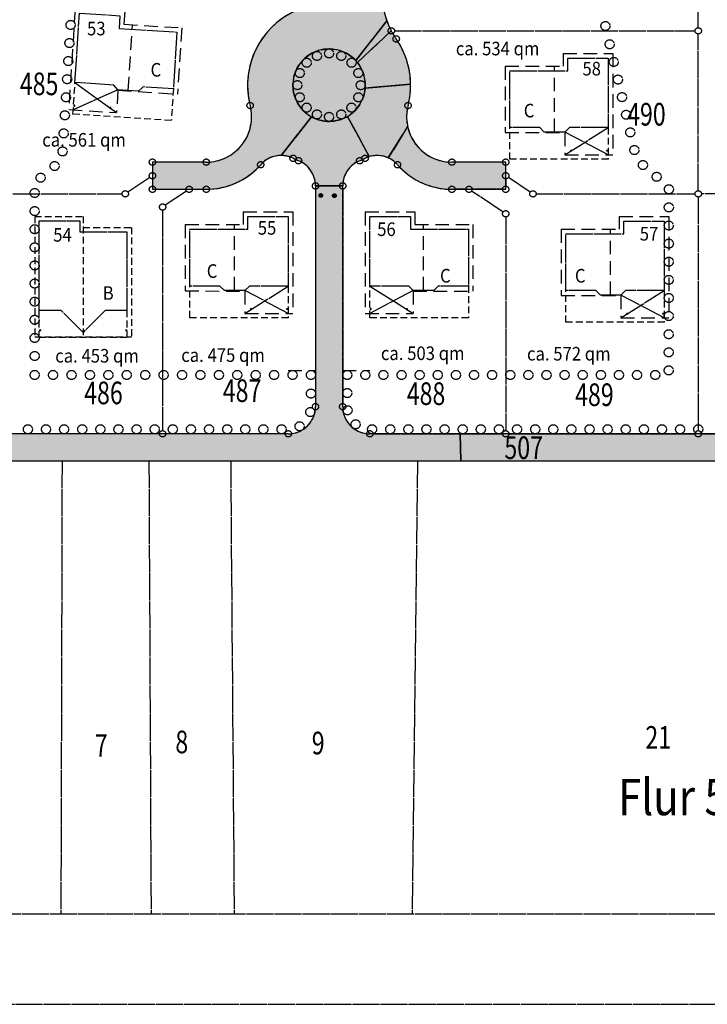
# Model space of a CAD drawing. Extents: x 962 to 1589, y 940 to 1245.
# Drawn here: x 1239 to 1315, y 940 to 1049 of the extents above; entities that cross this region are included whole.
import ezdxf

# ---------------------------------------------------------------- set-up
doc = ezdxf.new("R2010")
doc.units = 0
doc.header["$LTSCALE"] = 3
doc.header["$MEASUREMENT"] = 0
for name, pattern in [('AUSGEZOGEN', [1, 1, 0]), ('GESTRICHELT', [0.75, 0.5, -0.25]), ('VERDECKT', [0.375, 0.25, -0.125])]:
    doc.linetypes.add(name, pattern=pattern)
doc.layers.get('0').update_dxf_attribs({"linetype": 'AUSGEZOGEN'})
for name, color, linetype in [('AUFT-03-FEUER-PFOST', 1, 'AUSGEZOGEN'), ('AUFT-03-FLA-TXT', 7, 'AUSGEZOGEN'), ('AUFT-03-SOL-PRO-PGR', 72, 'AUSGEZOGEN'), ('AUFT-03-SOL-PRO-PVK', 51, 'AUSGEZOGEN'), ('AUFT-03-TXT', 7, 'AUSGEZOGEN'), ('BPL-ANPFLANZ', 111, 'AUSGEZOGEN'), ('BPL-TOP-GRU', 253, 'GESTRICHELT'), ('BPL-TOP-STR', 250, 'GESTRICHELT'), ('KAT-FL-NR', 7, 'AUSGEZOGEN'), ('KAT-FLS-DIG', 7, 'AUSGEZOGEN'), ('KAT-FLS-KOO', 7, 'AUSGEZOGEN'), ('KAT-FLS-NR', 7, 'AUSGEZOGEN'), ('KAT-GP-SYM', 7, 'AUSGEZOGEN'), ('RAHMEN', 7, 'AUSGEZOGEN'), ('TYP-B-DACH', 1, 'VERDECKT'), ('TYP-B-EG', 1, 'AUSGEZOGEN'), ('TYP-B-PFOSTEN', 1, 'AUSGEZOGEN'), ('TYP-B-TERR', 1, 'VERDECKT'), ('TYPCR-PRO-AAL', 1, 'VERDECKT'), ('TYPCR-PRO-EG', 1, 'AUSGEZOGEN'), ('TYPCR-PRO-FI', 1, 'GESTRICHELT')]:
    doc.layers.add(name, color=color, linetype=linetype)
doc.styles.add('FLSTNR', font='ARIAL.TTF', dxfattribs={"width": 0.75, "oblique": 25.2, "height": 1})
doc.styles.add('FLUR', font='ARIALBD.TTF', dxfattribs={"width": 0.85})
doc.styles.add('HG', font='ARIAL.TTF', dxfattribs={"width": 0.9})
doc.styles.add('HR', font='ARIAL.TTF', dxfattribs={"oblique": 25.2})

# ---------------------------------------------------------------- blocks, each defined once
blk = doc.blocks.new('ANPFLANZ')
at = {"layer": 'BPL-ANPFLANZ'}
blk.add_circle((0, 0), 0.5, dxfattribs=at)

msp = doc.modelspace()

# ---------------------------------------------------------------- hatches: boundary and pattern name
at = {"layer": 'AUFT-03-FEUER-PFOST'}
h = msp.add_hatch(color=256, dxfattribs=at)
edge = h.paths.add_edge_path()
edge.add_arc((1272.116, 1029.319), 0.2, 0, 360)
h = msp.add_hatch(color=256, dxfattribs=at)
edge = h.paths.add_edge_path()
edge.add_arc((1273.617, 1029.295000000001), 0.2, 0, 360)
at = {"layer": 'AUFT-03-SOL-PRO-PGR'}
msp.add_hatch(color=256, dxfattribs=at).paths.add_polyline_path([(1277.029979607606, 1041.498513686749, 1), (1269.029979607606, 1041.498513686749, 1)])
at = {"layer": 'AUFT-03-SOL-PRO-PVK'}
for points in [[(1270.15653696306, 1050.027483575806, 0.3931928981973568), (1264.315726041665, 1039.248672628254, -0.4903143948258802), (1259.474382864092, 1032.998760929926), (1253.529824576803, 1032.998869354506), (1253.529769858904, 1029.998869355005), (1257.589447112558, 1029.998795309335), (1259.474328146195, 1029.998760930425, 0.2155233344572024), (1265.47989446051, 1032.713410815787, -0.2161855680272977), (1267.739574840036, 1033.73139477532), (1271.090515780395, 1038.000159779132, -0.2726139915488164), (1269.029979607606, 1041.498513686749, -0.68253411028656), (1275.967718816764, 1044.213230677335), (1279.407204954943, 1048.594793444056, -0.1381276541346413), (1279.018414656597, 1053.458778085557), (1281.403061532853, 1065.547897707023), (1282.420252756076, 1070.704613570445), (1278.97519616383, 1071.32505592504), (1277.906421508081, 1065.906834556336), (1276.112949720161, 1056.814714797318, -0.2689898748919904)], [(1274.529776707957, 1030.374188599014, -0.305614684580373), (1276.404827432494, 1033.155228832518, 0.0179320691169909), (1276.994023750186, 1033.418516531077, 5.528072888290241e-05), (1276.995810325786, 1033.419393269604, 6288.661152751678), (1276.990670674677, 1033.416872376271, 0.000204109242618214), (1276.997267504562, 1033.42010872397, 2.714721722101173e-05), (1276.998144706027, 1033.420539574903, 0.0001852526999539001), (1277.004129482015, 1033.423482245589, -2.802020190628747e-05), (1277.00322440101, 1033.423036870382, -0.0412521411519057), (1277.463106750113, 1033.603942267754), (1275.067213351629, 1038.056177463745, -0.2661797263817647), (1271.090515780395, 1038.000159779132), (1267.739574840036, 1033.73139477532, -0.1141736058467286), (1269.056440234761, 1033.42318181416, 0.01821691546809135), (1269.654827433619, 1033.15535194779, -0.3056146845803325), (1271.529776708456, 1030.374243316913)], [(1279.898239768475, 1047.498388165323, -0.03340782216307475), (1279.407204954943, 1048.594793444056), (1275.967718816764, 1044.213230677335, -0.01748815835786283), (1276.150262942687, 1044.00127853963)], [(1282.029369588276, 1041.603299066556, 0.1491057913889093), (1280.439124832922, 1046.607776552378, -0.02896848969949052), (1279.898239768475, 1047.498388165323), (1276.150262942687, 1044.00127853963, -0.1921639605895172), (1277.016082744413, 1041.165374402462)], [(1281.702025090953, 1036.924457904579, -0.1178273626928782), (1281.744151096699, 1039.248354745991, 0.06618176718717955), (1282.029369588276, 1041.603299066556), (1277.016082744413, 1041.165374402462, -0.2428716743236594), (1275.067213351629, 1038.056177463745), (1277.463106750113, 1033.603942267754, -0.1814808214986393), (1279.566745655392, 1033.463356121938)], [(1286.585211565126, 1029.998266446899), (1288.470055121031, 1029.998232068673), (1292.529769852417, 1029.99815802232), (1292.529797211366, 1031.498158022071), (1292.529824570316, 1032.998158021821), (1286.585266283024, 1032.998266446401, -0.3521428747907702), (1281.702025090952, 1036.924457904578), (1279.566745655392, 1033.463356121938, -0.1062316619655084), (1280.579744281431, 1032.713135405102, 0.215523334457223)], [(1287.562424951631, 999.9982486182219), (1287.511641098451, 1002.998249544983), (1277.529277393822, 1002.998431616305, -0.4142135623730773), (1274.52933211222, 1005.998486333705), (1274.529776707957, 1030.374188599014), (1271.529776708456, 1030.374243316913), (1271.529332112719, 1005.998541051852, -0.4142097929994896), (1268.52931600371, 1002.998595769794), (1254.64963324589, 1002.998670301414), (1237.779633246133, 1002.998760890548), (1220.909633246377, 1002.998851479681), (1219.289, 1002.998860182216), (1219.289, 999.9994938776753)], [(1313.779277387793, 1002.997770441695), (1292.529277391327, 1002.998158026811), (1287.511641098451, 1002.998249544983), (1287.562424951631, 999.9982486182219), (1348.541891156568, 999.9971363954679), (1348.519017719717, 1002.997136813162), (1335.021394716452, 1002.997383000352)]]:
    msp.add_hatch(color=256, dxfattribs=at).paths.add_polyline_path(points)

# ---------------------------------------------------------------- linework, layer by layer
msp.add_line((962.5, 940.0000000000003), (1588.75, 940))
at = {"layer": 'AUFT-03-FEUER-PFOST'}
for centre in [(1272.116, 1029.319000000001), (1273.617, 1029.295000000001)]:
    msp.add_circle(centre, 0.2, dxfattribs=at)
at = {"layer": 'AUFT-03-SOL-PRO-PGR'}
msp.add_lwpolyline([(1277.029979607605, 1041.49851368675, 1), (1269.029979607605, 1041.49851368675, 1)], format="xyb", close=True, dxfattribs=at)
at = {"layer": 'AUFT-03-SOL-PRO-PVK'}
for points in [[(1279.018414656597, 1053.458778085557), (1281.403061532852, 1065.547897707023), (1282.420252756076, 1070.704613570445), (1278.97519616383, 1071.32505592504), (1277.906421508081, 1065.906834556336), (1276.112949720161, 1056.814714797319, -0.2689898748919956), (1270.15653696306, 1050.027483575806, 0.3931928981973519), (1264.315726041665, 1039.248672628254, -0.4903143948258804), (1259.474382864091, 1032.998760929926), (1253.529824576802, 1032.998869354506), (1253.529769858903, 1029.998869355005), (1257.589447112558, 1029.998795309335), (1259.474328146195, 1029.998760930425, 0.2155233344572132), (1265.47989446051, 1032.713410815787, -0.2161855680272689), (1267.739574840035, 1033.73139477532), (1271.090515780394, 1038.000159779132, -0.2726139915488164), (1269.029979607605, 1041.49851368675, -0.6825341102865597), (1275.967718816764, 1044.213230677335), (1279.407204954943, 1048.594793444056, -0.1381276541346345)], [(1279.898239768475, 1047.498388165323, -0.03340782216307475), (1279.407204954943, 1048.594793444056), (1275.967718816764, 1044.213230677335, -0.01748815835786283), (1276.150262942687, 1044.00127853963)], [(1280.439124832922, 1046.607776552378, -0.02896848969949051), (1279.898239768475, 1047.498388165323), (1276.150262942687, 1044.00127853963, -0.1706319856103645), (1277.029979607605, 1041.49851368675, -0.02084837110588254), (1277.016082744413, 1041.165374402463), (1282.029369588276, 1041.603299066556, 0.1491057913889093)], [(1281.702025090952, 1036.924457904579, -0.1178273626928782), (1281.744151096699, 1039.248354745991, 0.06618176718718669), (1282.029369588276, 1041.603299066556), (1277.016082744413, 1041.165374402463, -0.2428716743236504), (1275.067213351629, 1038.056177463745), (1277.463106750113, 1033.603942267754, -0.1814808214986393), (1279.566745655392, 1033.463356121938)], [(1275.067213351629, 1038.056177463745, -0.2661797263817646), (1271.090515780394, 1038.000159779132), (1267.739574840036, 1033.73139477532, -0.1141736058467286), (1269.056440234761, 1033.42318181416, 0.01821691546809711), (1269.654827433619, 1033.15535194779, -0.3056146845803185), (1271.529776708456, 1030.374243316913), (1274.529776707957, 1030.374188599014, -0.3056146845804355), (1276.404827432494, 1033.155228832519, 0.01805190096150321), (1276.997895005483, 1033.420416918619, 0.0001833416185534829), (1277.003818143206, 1033.423329026757, -1.838135844465639e-05), (1277.003224401011, 1033.423036870383, -0.04125214115182784), (1277.463106750113, 1033.603942267754)], [(1292.529824570315, 1032.998158021821), (1286.585266283024, 1032.998266446401, -0.3521428747907703), (1281.702025090952, 1036.924457904578), (1279.566745655392, 1033.463356121938, -0.106231661965481), (1280.579744281431, 1032.713135405102, 0.2155233344572412), (1286.585211565126, 1029.9982664469), (1288.470055121031, 1029.998232068673), (1292.529769852417, 1029.99815802232), (1292.529797211366, 1031.498158022071)], [(1287.511641098451, 1002.998249544983), (1277.529277393822, 1002.998431616306, -0.4142135623730996), (1274.52933211222, 1005.998486333705), (1274.529776707957, 1030.374188599014), (1271.529776708456, 1030.374243316913), (1271.529332112719, 1005.998541051604, -0.4142097929752377), (1268.52931600371, 1002.998595769795), (1254.64963324589, 1002.998670301415), (1237.779633246133, 1002.998760890548), (1220.909633246377, 1002.998851479681), (1219.289, 1002.998860182216), (1219.289, 999.9994938776753), (1287.562424951631, 999.9982486182222)]]:
    msp.add_lwpolyline(points, format="xyb", close=True, dxfattribs=at)
msp.add_lwpolyline([(1348.519017719717, 1002.997136813163), (1335.021394716451, 1002.997383000353), (1313.779277387792, 1002.997770441695), (1292.529277391327, 1002.998158026811), (1287.511641098451, 1002.998249544983), (1287.562424951631, 999.9982486182222), (1348.541891156568, 999.9971363954681)], close=True, dxfattribs=at)
at = {"layer": 'BPL-TOP-GRU'}
for p, q in [((1268.529405070416, 1009.998595768838), (1271.529405069917, 1009.998541050939)), ((1274.529405069419, 1009.99848633304), (1277.529405068919, 1009.998431615141))]:
    msp.add_line(p, q, dxfattribs=at)
at = {"layer": 'BPL-TOP-STR'}
msp.add_circle((1273.029979607605, 1041.49851368675), 4, dxfattribs=at)
at = {"layer": 'KAT-FLS-DIG'}
for p, q in [((1243.54778553856, 999.9990514144174), (1243.425769933353, 950.0000000000003)), ((1253.142191618887, 999.9988764191702), (1253.373398567711, 950.0000000000003)), ((1262.165621679284, 999.9987118381259), (1262.551397866083, 950.0000000000003)), ((1282.784099169525, 999.9983357715374), (1282.193286625613, 950.0000000000003))]:
    msp.add_line(p, q, dxfattribs=at)
at = {"layer": 'KAT-FLS-KOO'}
for p, q in [((1313.780095420374, 1047.847770184065), (1313.780148788797, 1050.773782889936)), ((1280.248239768417, 1047.498381781568), (1313.430089036678, 1047.497776567878)), ((1313.779767112982, 1029.847770187059), (1313.780082652865, 1047.147770184181)), ((1259.124382864152, 1032.998767313681), (1253.879824576744, 1032.998862970751)), ((1292.179824570374, 1032.998164405576), (1286.935266282966, 1032.998260062646)), ((1253.529813688735, 1032.648869354675), (1253.529788801725, 1031.848869354814)), ((1292.529803595121, 1031.848158022012), (1292.529818186561, 1032.648158021879)), ((1253.238557538379, 1031.30472844476), (1250.820929635852, 1029.693026375054)), ((1253.529776034215, 1031.148869354988), (1253.529771738346, 1030.348869355)), ((1292.529790827611, 1031.148158022129), (1292.529776236172, 1030.348158022262)), ((1295.238547045617, 1029.69225343458), (1292.821011273266, 1031.304007641819)), ((1253.879769858845, 1029.99886297125), (1257.239447112616, 1029.998801693089)), ((1257.298226737279, 1029.804654399112), (1254.940988084008, 1028.233210583338)), ((1257.9394471125, 1029.99878892558), (1259.124328146253, 1029.99876731418)), ((1271.529770324701, 1030.024243316971), (1271.529338496474, 1006.348541051546)), ((1271.879776708398, 1030.374236933158), (1274.179776708015, 1030.374194982769)), ((1274.529770324202, 1030.024188599072), (1274.529338495975, 1006.348486333647)), ((1288.120055121089, 1029.998238452428), (1286.935211565067, 1029.998260063144)), ((1292.238506426281, 1027.485831914981), (1288.761269182931, 1029.804081688422)), ((1292.179769852475, 1029.998164406075), (1288.820055120973, 1029.998225684918)), ((1238.129775547819, 1029.498952050442), (1250.179709260578, 1029.498887344273)), ((1295.879761107458, 1029.498096670573), (1313.429760729286, 1029.497776570872)), ((1313.779754345472, 1029.147770187175), (1313.779283771548, 1003.347770441636)), ((1329.933732994083, 1029.497475549977), (1314.129760729169, 1029.497763803362)), ((1254.649765829286, 1027.68906967312), (1254.649635125333, 1003.348670301409)), ((1292.529714104426, 1026.941681534787), (1292.529283775082, 1003.348158026753)), ((1254.299633245895, 1002.998672180857), (1238.129633246128, 1002.998759011105)), ((1268.179277395325, 1002.998597649444), (1254.999633245885, 1002.998668421972)), ((1277.879277393764, 1002.998425232551), (1292.179277391386, 1002.998164410566)), ((1292.879277391269, 1002.998151643056), (1313.429277387851, 1002.99777682545)), ((1314.129277387734, 1002.99776405794), (1334.67139471651, 1002.997389384107)), ((1192.277989700597, 999.9999865395847), (1355.291031434066, 999.9970132958761))]:
    msp.add_line(p, q, dxfattribs=at)
for centre, radius, start, end in [((1287.848270058243, 1051.717039418009), 9.000000000000822, 171.0696498799898, 205.7241655763125), ((1273.029979607604, 1041.498513686747), 8.999999999997781, 114.9750069542948, 192.2481575170974), ((1287.848270057987, 1051.717039417855), 8.999999999702629, 210.1807848441512, 212.3613981896765), ((1273.029979607638, 1041.49851368675), 8.999999999969061, 347.7497524130644, 32.36139818974308), ((1259.474474060586, 1037.998760929094), 4.999999999999851, 274.0104788349977, 10.46494328121081), ((1286.585357479522, 1037.998266445564), 4.999999999995399, 169.5329666489447, 265.9874310952875), ((1267.73192711048, 1030.731404523297), 3.000000000000004, 70.48839879077931, 131.9607990818059), ((1273.029979607607, 1041.498513686753), 9.000000000003299, 245.7463324941248, 246.028404015802), ((1268.529776708951, 1030.374298034802), 3.000000000003914, 6.687259374195788, 61.28633771915177), ((1277.529776707454, 1030.374133881111), 2.999999999996329, 118.7115722109823, 173.3106505561045), ((1273.029979607647, 1041.498513686663), 8.999999999904531, 293.969505914402, 294.2515774360849), ((1278.327639332146, 1030.731211264927), 2.99999999999998, 48.03711084841469, 109.5095111394461), ((1259.474474060591, 1037.998760929094), 8.000000000000098, 272.5058452769569, 316.1422131788775), ((1286.585357479523, 1037.998266445569), 8.00000000000078, 223.8556967513447, 267.4920646532654), ((1268.529332113218, 1005.998595769503), 3.00000000000015, 276.687259374025, 353.3106505562004), ((1277.529332111721, 1005.998431615806), 2.999999999999923, 186.6872593740234, 263.3106505562001)]:
    msp.add_arc(centre, radius, start, end, dxfattribs=at)
at = {"layer": 'KAT-GP-SYM'}
for centre in [(1279.898239768475, 1047.498388165323), (1313.78008903662, 1047.497770184123), (1280.439124832922, 1046.607776552378), (1264.315726041664, 1039.248672628256), (1281.744151096699, 1039.24835474599), (1253.529824576802, 1032.998869354506), (1259.474382864094, 1032.998760929926), (1265.47989446051, 1032.713410815787), (1269.056440234761, 1033.42318181416), (1269.654827433616, 1033.155351947792), (1276.404827432497, 1033.155228832519), (1277.003224401011, 1033.423036870382), (1280.579744281431, 1032.713135405102), (1286.585266283024, 1032.998266446401), (1292.529824570316, 1032.998158021821), (1253.529777913658, 1031.498869354983), (1292.529797211366, 1031.498158022071), (1250.529709260573, 1029.498885464831), (1253.529769858904, 1029.998869355005), (1257.589447112558, 1029.998795309335), (1259.474328146195, 1029.998760930425), (1271.529776708456, 1030.374243316913), (1274.529776707957, 1030.374188599014), (1286.585211565126, 1029.998266446899), (1288.470055121031, 1029.998232068673), (1292.529769852417, 1029.99815802232), (1295.529761107517, 1029.498103054328), (1313.779760729227, 1029.497770187117), (1254.649767708729, 1028.039069673114), (1292.529720488181, 1027.291681534729), (1271.529332112719, 1005.998541051604), (1274.52933211222, 1005.998486333705), (1254.64963324589, 1002.998670301414), (1268.529277395319, 1002.998595770002), (1277.529277393822, 1002.998431616305), (1292.529277391327, 1002.998158026811), (1313.779277387793, 1002.997770441695)]:
    msp.add_circle(centre, 0.35, dxfattribs=at)
at = {"layer": 'RAHMEN'}
msp.add_line((972.5, 950.0000000000003), (1578.75, 950.0000000000003), dxfattribs=at)
at = {"layer": 'TYP-B-DACH'}
for p, q in [((1240.529715141192, 1026.998939163124), (1240.52964373252, 1013.700828795693)), ((1240.529715141192, 1026.998939163124), (1245.878215141115, 1026.998910442555)), ((1245.878215141115, 1026.998910442555), (1245.878143732443, 1013.700800075125)), ((1245.878208697312, 1025.798910442573), (1251.219708697235, 1025.798881759594)), ((1251.219708697235, 1025.798881759594), (1251.219643732366, 1013.700771392146)), ((1240.52964373252, 1013.700828795693), (1251.219643732366, 1013.700771392146))]:
    msp.add_line(p, q, dxfattribs=at)
at = {"layer": 'TYP-B-EG'}
msp.add_lwpolyline([(1241.029712456267, 1026.498936478213), (1245.524712456202, 1026.4989123408), (1245.524706012399, 1025.298912340817), (1250.719706012324, 1025.298884444519), (1250.719659402147, 1016.618884444644), (1248.296659402182, 1016.618897455757), (1245.878146417361, 1014.200800075118), (1243.459659402252, 1016.618923429654), (1241.029659402287, 1016.618936478355)], close=True, dxfattribs=at)
at = {"layer": 'TYP-B-PFOSTEN'}
for p, q in [((1241.102147427551, 1014.388936089074), (1241.202147964533, 1014.488935552089)), ((1241.102147427551, 1014.388936089074), (1241.102147964535, 1014.488936089073)), ((1241.20214742755, 1014.388935552091), (1241.102147964535, 1014.488936089073)), ((1241.102147964535, 1014.488936089073), (1241.202147964533, 1014.488935552089)), ((1241.20214742755, 1014.388935552091), (1241.202147964533, 1014.488935552089)), ((1250.590147427415, 1014.38888514007), (1250.690147964397, 1014.488884603085)), ((1250.590147427415, 1014.38888514007), (1250.590147964398, 1014.488885140068)), ((1250.690147427413, 1014.388884603086), (1250.590147964398, 1014.488885140068)), ((1250.590147964398, 1014.488885140068), (1250.690147964397, 1014.488884603085)), ((1250.690147427413, 1014.388884603086), (1250.690147964397, 1014.488884603085)), ((1241.102147427551, 1014.388936089074), (1241.20214742755, 1014.388935552091)), ((1250.590147427415, 1014.38888514007), (1250.690147427413, 1014.388884603086))]:
    msp.add_line(p, q, dxfattribs=at)
at = {"layer": 'TYP-B-TERR'}
for p, q in [((1241.029643292779, 1013.618936478398), (1241.029659402287, 1016.618936478355)), ((1250.719659402147, 1016.618884444644), (1250.719643292639, 1013.618884444687)), ((1250.719643292639, 1013.618884444687), (1241.029643292779, 1013.618936478398))]:
    msp.add_line(p, q, dxfattribs=at)
at = {"layer": 'TYPCR-PRO-AAL'}
for p, q in [((1244.755081569246, 1038.292679487129), (1244.978922486735, 1041.785514330585)), ((1255.83664908582, 1041.089688849934), (1255.612808168331, 1037.596854006478)), ((1255.612808168331, 1037.596854006478), (1244.755081569246, 1038.292679487129)), ((1292.966497131854, 1033.318149807103), (1292.966560969403, 1036.818149806521)), ((1303.846560967593, 1036.817951362941), (1303.846497130045, 1033.317951363523)), ((1303.846497130045, 1033.317951363523), (1292.966497131854, 1033.318149807103)), ((1257.649511224949, 1015.818794211449), (1257.649575062498, 1019.318794210867)), ((1268.529575060688, 1019.318595767287), (1268.529511223139, 1015.81859576787)), ((1277.529511221643, 1015.818431614173), (1277.529575059192, 1019.318431613591)), ((1288.409575057382, 1019.318233170011), (1288.409511219833, 1015.818233170593)), ((1299.152130017919, 1015.318036982498), (1299.152193855468, 1018.818036981915)), ((1310.032193853659, 1018.817838538336), (1310.03213001611, 1015.317838538918)), ((1268.529511223139, 1015.81859576787), (1257.649511224949, 1015.818794211449)), ((1288.409511219833, 1015.818233170593), (1277.529511221643, 1015.818431614173)), ((1310.03213001611, 1015.317838538918), (1299.152130017919, 1015.318036982498))]:
    msp.add_line(p, q, dxfattribs=at)
at = {"layer": 'TYPCR-PRO-EG'}
for p, q in [((1244.867862522826, 1039.287481968021), (1244.861424273679, 1039.187689438501)), ((1244.861424273679, 1039.187689438501), (1244.9612168032, 1039.181251189354)), ((1244.967655052346, 1039.281043718874), (1244.867862522826, 1039.287481968021)), ((1244.9612168032, 1039.181251189354), (1244.967655052346, 1039.281043718874)), ((1248.849584450659, 1039.03059582706), (1248.843146201512, 1038.93080329754)), ((1248.843146201512, 1038.93080329754), (1248.942938731032, 1038.924365048393)), ((1248.949376980179, 1039.024157577913), (1248.849584450659, 1039.03059582706)), ((1248.942938731032, 1038.924365048393), (1248.949376980179, 1039.024157577913)), ((1299.706515083808, 1034.218024425472), (1299.706516848593, 1034.318024425456)), ((1299.806515083792, 1034.218022660686), (1299.706515083808, 1034.218024425472)), ((1299.706516848593, 1034.318024425456), (1299.806516848578, 1034.318022660671)), ((1299.806516848578, 1034.318022660671), (1299.806515083792, 1034.218022660686)), ((1303.696515083186, 1034.217954010524), (1303.696516847972, 1034.317954010509)), ((1303.796515083171, 1034.217952245739), (1303.696515083186, 1034.217954010524)), ((1303.696516847972, 1034.317954010509), (1303.796516847956, 1034.317952245723)), ((1303.796516847956, 1034.317952245723), (1303.796515083171, 1034.217952245739)), ((1264.389529176903, 1016.718668829818), (1264.389530941688, 1016.818668829802)), ((1264.489529176887, 1016.718667065032), (1264.389529176903, 1016.718668829818)), ((1264.389530941688, 1016.818668829802), (1264.489530941673, 1016.818667065017)), ((1264.489530941673, 1016.818667065017), (1264.489529176887, 1016.718667065032)), ((1268.379529176281, 1016.71859841487), (1268.379530941067, 1016.818598414855)), ((1268.479529176266, 1016.718596650085), (1268.379529176281, 1016.71859841487)), ((1268.379530941067, 1016.818598414855), (1268.479530941051, 1016.818596650069)), ((1268.479530941051, 1016.818596650069), (1268.479529176266, 1016.718596650085)), ((1277.578457387491, 1016.818409510092), (1277.578412680822, 1016.718409520086)), ((1277.578412680822, 1016.718409520086), (1277.678412670829, 1016.718364813417)), ((1277.678457377497, 1016.818364803424), (1277.578457387491, 1016.818409510092)), ((1277.678412670829, 1016.718364813417), (1277.678457377497, 1016.818364803424)), ((1281.568456988752, 1016.816625714026), (1281.568412282084, 1016.71662572402)), ((1281.568412282084, 1016.71662572402), (1281.668412272091, 1016.716581017351)), ((1281.668456978759, 1016.816581007358), (1281.568456988752, 1016.816625714026)), ((1281.668412272091, 1016.716581017351), (1281.668456978759, 1016.816581007358)), ((1305.892147969873, 1016.217911600866), (1305.892149734658, 1016.317911600851)), ((1305.992147969857, 1016.217909836081), (1305.892147969873, 1016.217911600866)), ((1305.892149734658, 1016.317911600851), (1305.992149734643, 1016.317909836065)), ((1305.992149734643, 1016.317909836065), (1305.992147969857, 1016.217909836081)), ((1309.882147969251, 1016.217841185919), (1309.882149734037, 1016.317841185903)), ((1309.982147969236, 1016.217839421133), (1309.882147969251, 1016.217841185919)), ((1309.882149734037, 1016.317841185903), (1309.982149734022, 1016.317839421118)), ((1309.982149734022, 1016.317839421118), (1309.982147969236, 1016.217839421133))]:
    msp.add_line(p, q, dxfattribs=at)
for points in [[(1249.727139184281, 1040.980195640157), (1249.260140052, 1041.511149320291), (1244.978922486735, 1041.785514330585), (1245.470093414253, 1049.449791929939), (1249.940922013876, 1049.163275555553), (1249.851385646881, 1047.766141618171), (1256.238283646343, 1047.356832511906), (1255.83664908582, 1041.089688849934), (1252.521449842975, 1041.302145857905), (1251.99049616284, 1040.835146725624)], [(1296.788551849117, 1036.318080096001), (1296.28856096885, 1036.818089215568), (1292.966560969403, 1036.818149806521), (1292.966675512204, 1043.098149805477), (1299.36667551114, 1043.098033073959), (1299.36670104616, 1044.498033073726), (1303.846701045415, 1044.497951361664), (1303.846560967593, 1036.817951362941), (1299.556560968307, 1036.818029609537), (1299.05655184874, 1036.318038729269)], [(1261.471565942212, 1018.818724500347), (1260.971575061945, 1019.318733619914), (1257.649575062498, 1019.318794210867), (1257.649689605299, 1025.598794209823), (1264.049689604235, 1025.598677478305), (1264.049715139254, 1026.998677478072), (1268.529715138509, 1026.99859576601), (1268.529575060688, 1019.318595767287), (1264.239575061402, 1019.318674013883), (1263.739565941835, 1018.818683133615)], [(1282.319565938745, 1018.818344247429), (1281.819575058478, 1019.318353366995), (1277.529575059192, 1019.318431613591), (1277.529715137013, 1026.998431612313), (1282.009715136267, 1026.998349900251), (1282.009689601248, 1025.598349900484), (1288.409689600183, 1025.598233168967), (1288.409575057382, 1019.318233170011), (1285.087575057934, 1019.318293760964), (1284.587565938368, 1018.818302880697)], [(1302.974184735182, 1018.317967271396), (1302.474193854915, 1018.817976390962), (1299.152193855468, 1018.818036981915), (1299.15230839827, 1025.098036980871), (1305.552308397205, 1025.097920249354), (1305.552333932225, 1026.497920249121), (1310.03233393148, 1026.497838537058), (1310.032193853659, 1018.817838538336), (1305.742193854372, 1018.817916784931), (1305.242184734806, 1018.317925904664)]]:
    msp.add_lwpolyline(points, close=True, dxfattribs=at)
at = {"layer": 'TYPCR-PRO-FI'}
for p, q in [((1245.003094281973, 1049.980745610074), (1244.286803346008, 1038.803674111016)), ((1250.471875694011, 1049.630274687835), (1250.382339327016, 1048.233140750452)), ((1250.382339327016, 1048.233140750452), (1256.769237326477, 1047.823831644187)), ((1250.85881767356, 1040.90767118289), (1251.324406781936, 1048.172767657278)), ((1256.769237326477, 1047.823831644187), (1256.300450490708, 1040.508837529178)), ((1298.866710165893, 1044.998042193293), (1298.866684630873, 1043.598042193526)), ((1298.866710165893, 1044.998042193293), (1304.346710164981, 1044.997942241931)), ((1304.346710164981, 1044.997942241931), (1304.346505884825, 1033.797942243794)), ((1292.466684631938, 1043.598158925043), (1292.466550937871, 1036.268158926263)), ((1292.466684631938, 1043.598158925043), (1298.866684630873, 1043.598042193526)), ((1297.922551848929, 1036.318059412635), (1297.92268463103, 1043.598059411425)), ((1249.723941456888, 1040.930297999536), (1249.565973723689, 1038.465354552869)), ((1249.723941456888, 1040.930297999536), (1256.300450490708, 1040.508837529178)), ((1244.286803346008, 1038.803674111016), (1249.565973723689, 1038.465354552869)), ((1244.861424273679, 1039.187689438501), (1244.967655052346, 1039.281043718874)), ((1244.961216803199, 1039.181251189354), (1244.867862522826, 1039.287481968021)), ((1248.949376980179, 1039.024157577913), (1248.843146201512, 1038.93080329754)), ((1248.942938731032, 1038.924365048393), (1248.849584450659, 1039.03059582706)), ((1292.466550937871, 1036.268158926263), (1299.056550936775, 1036.268038729278)), ((1299.056550936775, 1036.268038729278), (1299.056505885705, 1033.798038729689)), ((1299.706515083808, 1034.218024425472), (1299.806516848578, 1034.318022660671)), ((1299.706516848593, 1034.318024425456), (1299.806515083792, 1034.218022660686)), ((1303.696515083186, 1034.217954010524), (1303.796516847957, 1034.317952245723)), ((1303.796515083171, 1034.217952245739), (1303.696516847972, 1034.317954010509)), ((1299.056505885705, 1033.798038729689), (1304.346505884825, 1033.797942243794)), ((1263.549724258988, 1027.498686597639), (1263.549698723968, 1026.098686597872)), ((1263.549724258988, 1027.498686597639), (1269.029724258076, 1027.498586646277)), ((1269.029724258076, 1027.498586646277), (1269.02951997792, 1016.29858664814)), ((1277.029724256746, 1027.49844073188), (1277.02951997659, 1016.298440733743)), ((1277.029724256746, 1027.49844073188), (1282.509724255834, 1027.498340780518)), ((1282.509724255834, 1027.498340780518), (1282.509698720815, 1026.098340780751)), ((1305.052343051958, 1026.997929368687), (1305.052317516939, 1025.59792936892)), ((1305.052343051958, 1026.997929368687), (1310.532343051047, 1026.997829417325)), ((1310.532343051047, 1026.997829417325), (1310.53213877089, 1015.797829419188)), ((1257.149698725033, 1026.098803329389), (1257.149565030966, 1018.768803330609)), ((1257.149698725033, 1026.098803329389), (1263.549698723968, 1026.098686597872)), ((1262.605565942024, 1018.818703816981), (1262.605698724125, 1026.098703815771)), ((1282.509698720815, 1026.098340780751), (1288.90969871975, 1026.098224049234)), ((1283.453565938556, 1018.818323564063), (1283.453698720657, 1026.098323562852)), ((1288.90969871975, 1026.098224049234), (1288.909565025684, 1018.768224050453)), ((1298.652317518003, 1025.598046100438), (1298.652183823936, 1018.268046101657)), ((1298.652317518003, 1025.598046100438), (1305.052317516939, 1025.59792936892)), ((1304.108184734994, 1018.31794658803), (1304.108317517095, 1025.597946586819)), ((1257.149565030966, 1018.768803330609), (1263.73956502987, 1018.768683133624)), ((1263.73956502987, 1018.768683133624), (1263.7395199788, 1016.298683134035)), ((1282.31956502678, 1018.768344247437), (1282.31951997571, 1016.298344247849)), ((1282.31956502678, 1018.768344247437), (1288.909565025684, 1018.768224050453)), ((1298.652183823936, 1018.268046101657), (1305.24218382284, 1018.267925904672)), ((1305.24218382284, 1018.267925904672), (1305.24213877177, 1015.797925905084)), ((1264.389529176903, 1016.718668829818), (1264.489530941673, 1016.818667065017)), ((1264.389530941688, 1016.818668829802), (1264.489529176887, 1016.718667065032)), ((1268.379529176281, 1016.71859841487), (1268.479530941052, 1016.818596650069)), ((1268.479529176266, 1016.718596650085), (1268.379530941067, 1016.818598414855)), ((1277.578412680822, 1016.718409520086), (1277.678457377497, 1016.818364803424)), ((1277.678412670829, 1016.718364813417), (1277.57845738749, 1016.818409510092)), ((1281.668456978759, 1016.816581007358), (1281.568412282084, 1016.71662572402)), ((1281.668412272091, 1016.716581017351), (1281.568456988752, 1016.816625714026)), ((1263.7395199788, 1016.298683134035), (1269.02951997792, 1016.29858664814)), ((1277.02951997659, 1016.298440733743), (1282.31951997571, 1016.298344247849)), ((1305.24213877177, 1015.797925905084), (1310.53213877089, 1015.797829419188)), ((1305.892147969873, 1016.217911600866), (1305.992149734643, 1016.317909836065)), ((1305.892149734658, 1016.317911600851), (1305.992147969857, 1016.217909836081)), ((1309.882147969251, 1016.217841185919), (1309.982149734022, 1016.317839421118)), ((1309.982147969236, 1016.217839421133), (1309.882149734037, 1016.317841185903))]:
    msp.add_line(p, q, dxfattribs=at)
at = {"layer": 'TYPCR-PRO-FI', "linetype": 'AUSGEZOGEN'}
for p, q in [((1244.978922486735, 1041.785514330585), (1249.565973723689, 1038.465354552869)), ((1249.72713918428, 1040.980195640156), (1244.785779752216, 1038.771696837089)), ((1299.056505885705, 1033.798038729689), (1303.846560967593, 1036.817951362941)), ((1303.846505884908, 1033.797951363444), (1299.05655184874, 1036.318038729269)), ((1263.7395199788, 1016.298683134035), (1268.529575060688, 1019.318595767287)), ((1268.529519978003, 1016.29859576779), (1263.739565941835, 1018.818683133615)), ((1282.319565938745, 1018.818344247429), (1277.529519976507, 1016.298431614093)), ((1277.529575059192, 1019.318431613591), (1282.31951997571, 1016.298344247849)), ((1305.24213877177, 1015.797925905084), (1310.032193853659, 1018.817838538336)), ((1310.032138770973, 1015.797838538838), (1305.242184734806, 1018.317925904664))]:
    msp.add_line(p, q, dxfattribs=at)

# ---------------------------------------------------------------- block references
at = {"layer": 'BPL-ANPFLANZ'}
for p, rotation in [((1244.499628701024, 1048.147840659174), 89.97009127359422), ((1303.535395514905, 1048.032817314366), 89.97009127359422), ((1244.371719605316, 1046.151935034342), 89.97009127359422), ((1304.005303759215, 1046.018758832173), 89.97009127359422), ((1271.69209330895, 1044.732715327321), 271.6706104458194), ((1273.031609224225, 1044.998513307371), 271.6706104458194), ((1274.370877045142, 1044.731468072757), 271.6706104458194), ((1244.243810509609, 1044.15602940951), 89.97009127359422), ((1270.556258454676, 1043.974539465604), 271.6706104458194), ((1275.506005386459, 1043.972234839679), 271.6706104458194), ((1304.45972746599, 1044.071068123995), 89.97009127359422), ((1269.797025221598, 1042.839411124288), 271.6706104458194), ((1276.264181248177, 1042.836399985404), 271.6706104458194), ((1244.115901413901, 1042.160123784678), 89.97009127359422), ((1269.529979986984, 1041.500143303371), 271.6706104458194), ((1276.529979228227, 1041.496884070132), 271.6706104458194), ((1304.914151172764, 1042.123377415818), 89.97009127359422), ((1243.987992318193, 1040.164218159846), 89.97009127359422), ((1269.795777967034, 1040.160627388096), 271.6706104458194), ((1276.262933993613, 1040.157616249213), 271.6706104458194), ((1305.368574879539, 1040.17568670764), 89.97009127359422), ((1270.553953828751, 1039.024792533821), 271.6706104458194), ((1275.503700760535, 1039.022487907896), 271.6706104458194), ((1243.860083222485, 1038.168312535015), 89.97009127359422), ((1271.689082170068, 1038.265559300742), 271.6706104458194), ((1273.028349990986, 1037.998514066128), 271.6706104458194), ((1274.375158927621, 1038.260744898846), 271.6706104458194), ((1305.822998586314, 1038.227995999463), 89.97009127359422), ((1243.732174126777, 1036.172406910183), 89.97009127359422), ((1306.277422293088, 1036.280305291285), 89.97009127359422), ((1243.604265031069, 1034.176501285351), 89.97009127359422), ((1306.731845999863, 1034.332614583107), 89.97009127359422), ((1242.725275115342, 1032.562616685097), 89.97009127359422), ((1307.670267765614, 1032.679728776021), 89.97009127359422), ((1309.189526624019, 1031.379016463033), 89.97009127359422), ((1241.188858094171, 1031.282217240761), 89.97009127359422), ((1240.52972905877, 1029.590746123368), 89.97009127359422), ((1310.533963597374, 1029.997827587044), 89.97009127359422), ((1240.529718319098, 1027.590746123397), 89.97009127359422), ((1310.533032387877, 1027.997827803832), 89.97009127359422), ((1310.532101178381, 1025.99782802062), 89.97009127359422), ((1240.529707579426, 1025.590746123426), 89.97009127359422), ((1310.531169968883, 1023.997828237407), 89.97009127359422), ((1240.529696839754, 1023.590746123454), 89.97009127359422), ((1240.529686100082, 1021.590746123483), 89.97009127359422), ((1310.530238759387, 1021.997828454195), 89.97009127359422), ((1240.52967536041, 1019.590746123512), 89.97009127359422), ((1310.52930754989, 1019.997828670983), 89.97009127359422), ((1240.529664620738, 1017.590746123541), 89.97009127359422), ((1310.528376340392, 1017.997828887771), 89.97009127359422), ((1240.529653881066, 1015.59074612357), 89.97009127359422), ((1310.527445130896, 1015.997829104559), 89.97009127359422), ((1310.526513921399, 1013.997829321347), 89.97009127359422), ((1240.529643141394, 1013.590746123599), 89.97009127359422), ((1310.525582711902, 1011.997829538134), 89.97009127359422), ((1240.529632401722, 1011.590746123627), 89.97009127359422), ((1310.524651502405, 1009.997829754922), 89.97009127359422), ((1240.529621168025, 1009.498746123658), 89.97009127359422), ((1242.563195951348, 1009.498735203695), 89.97009127359422), ((1244.596495951319, 1009.498724285207), 89.97009127359422), ((1246.629795951289, 1009.498713366719), 89.97009127359422), ((1248.66309595126, 1009.498702448232), 89.97009127359422), ((1250.696395951231, 1009.498691529744), 89.97009127359422), ((1252.729695951202, 1009.498680611257), 89.97009127359422), ((1254.762995951172, 1009.498669692769), 89.97009127359422), ((1256.796295951143, 1009.498658774282), 89.97009127359422), ((1258.829595951114, 1009.498647855794), 89.97009127359422), ((1260.862895951084, 1009.498636937307), 89.97009127359422), ((1262.896195951055, 1009.498626018819), 89.97009127359422), ((1264.929495951026, 1009.498615100332), 89.97009127359422), ((1266.962795950996, 1009.498604181844), 89.97009127359422), ((1268.996095950967, 1009.498593263356), 89.97009127359422), ((1271.029395950938, 1009.498582344869), 89.97009127359422), ((1275.029395949686, 1009.498477213473), 89.97009127359422), ((1277.029395949353, 1009.498440734874), 89.97009127359422), ((1279.02939594902, 1009.498404256275), 89.97009127359422), ((1281.029395948688, 1009.498367777676), 89.97009127359422), ((1283.029395948355, 1009.498331299077), 89.97009127359422), ((1285.029395948022, 1009.498294820478), 89.97009127359422), ((1287.02939594769, 1009.498258341878), 89.97009127359422), ((1289.029395947357, 1009.498221863279), 89.97009127359422), ((1291.029395947024, 1009.49818538468), 89.97009127359422), ((1293.029395946692, 1009.498148906081), 89.97009127359422), ((1295.029395946359, 1009.498112427482), 89.97009127359422), ((1297.029395946026, 1009.498075948883), 89.97009127359422), ((1299.029395945694, 1009.498039470283), 89.97009127359422), ((1301.029395945361, 1009.498002991684), 89.97009127359422), ((1303.029395945028, 1009.497966513085), 89.97009127359422), ((1305.029395944696, 1009.497930034486), 89.97009127359422), ((1307.029395944363, 1009.497893555887), 89.97009127359422), ((1309.029395944031, 1009.497857077288), 89.97009127359422), ((1271.029358560374, 1007.44858234521), 89.97009127359422), ((1275.029359471086, 1007.498477213806), 89.97009127359422), ((1270.956580142838, 1005.399874630102), 89.97009127359422), ((1275.061488172207, 1005.598748878869), 89.97009127359422), ((1239.779536300709, 1003.498750151404), 89.97009127359422), ((1241.77953630068, 1003.498739411732), 89.97009127359422), ((1243.779536300651, 1003.49872867206), 89.97009127359422), ((1245.779536300623, 1003.498717932388), 89.97009127359422), ((1247.779536300594, 1003.498707192716), 89.97009127359422), ((1249.779536300565, 1003.498696453044), 89.97009127359422), ((1251.779536300536, 1003.498685713372), 89.97009127359422), ((1253.779536300507, 1003.4986749737), 89.97009127359422), ((1255.779536300478, 1003.498664234028), 89.97009127359422), ((1257.77953630045, 1003.498653494356), 89.97009127359422), ((1259.779536300421, 1003.498642754684), 89.97009127359422), ((1261.779536300392, 1003.498632015012), 89.97009127359422), ((1263.779536300363, 1003.49862127534), 89.97009127359422), ((1265.779536300334, 1003.498610535668), 89.97009127359422), ((1267.779536300305, 1003.498599795996), 89.97009127359422), ((1269.777794398273, 1003.832645187654), 89.97009127359422), ((1275.961467159706, 1004.051177268721), 89.97009127359422), ((1277.77928651343, 1003.498427056397), 89.97009127359422), ((1279.779286513192, 1003.498396207434), 89.97009127359422), ((1281.779286512955, 1003.498365358471), 89.97009127359422), ((1283.779286512717, 1003.498334509507), 89.97009127359422), ((1285.779286512479, 1003.498303660544), 89.97009127359422), ((1287.779286512241, 1003.49827281158), 89.97009127359422), ((1289.779286512003, 1003.498241962617), 89.97009127359422), ((1291.779286511765, 1003.498211113653), 89.97009127359422), ((1293.779286511527, 1003.49818026469), 89.97009127359422), ((1295.779286511289, 1003.498149415726), 89.97009127359422), ((1297.779286511051, 1003.498118566763), 89.97009127359422), ((1299.779286510813, 1003.498087717799), 89.97009127359422), ((1301.779286510575, 1003.498056868836), 89.97009127359422), ((1303.779286510337, 1003.498026019873), 89.97009127359422), ((1305.779286510099, 1003.497995170909), 89.97009127359422), ((1307.779286509862, 1003.497964321946), 89.97009127359422), ((1309.779286509623, 1003.497933472982), 89.97009127359422), ((1311.779286509386, 1003.497902624019), 89.97009127359422), ((1313.779286509148, 1003.497871775055), 89.97009127359422)]:
    msp.add_blockref('ANPFLANZ', p, dxfattribs=dict(at, rotation=rotation))

# ---------------------------------------------------------------- texts
at = {"layer": 'AUFT-03-FLA-TXT', "style": 'HR', "oblique": 24.29999999999997, "width": 0.9}
for s, p in [('ca. 534 qm', (1287.021000000001, 1044.793)), ('ca. 561 qm', (1241.364000000001, 1034.713)), ('ca. 453 qm', (1242.800000000001, 1010.866)), ('ca. 475 qm', (1256.709000000001, 1010.938)), ('ca. 503 qm', (1278.750000000001, 1011.144)), ('ca. 572 qm', (1294.876000000001, 1011.093))]:
    msp.add_text(s, height=1.5, dxfattribs=at).set_placement(p)
at = {"layer": 'AUFT-03-TXT', "style": 'HG', "width": 0.9}
for s, p in [('53', (1246.309869820456, 1046.999738057196)), ('C', (1253.320119658343, 1042.443566222718)), ('58', (1300.997321733415, 1042.570929593081)), ('C', (1294.522119658344, 1037.940566222718)), ('55', (1265.156801794728, 1024.987210633199)), ('54', (1242.577141379137, 1024.218923389285)), ('56', (1278.339143509253, 1024.839877123801)), ('57', (1307.32423783169, 1024.335348512131)), ('C', (1259.528119658344, 1020.221566222717)), ('C', (1285.277119658344, 1019.707566222718)), ('C', (1300.167119658343, 1019.702566222718)), ('B', (1248.041119658343, 1017.795566222717))]:
    msp.add_text(s, height=1.5, dxfattribs=at).set_placement(p)
at = {"layer": 'KAT-FL-NR', "style": 'FLUR', "width": 0.85}
msp.add_text('Flur 5', height=4, dxfattribs=at).set_placement((1304.930958318478, 960.8835242133191))
at = {"layer": 'KAT-FLS-NR', "style": 'FLSTNR', "oblique": 25.2, "width": 0.75}
for s, p in [('485', (1238.893, 1040.394148698885)), ('490', (1305.928, 1037.03719826518)), ('487', (1261.295, 1006.511168525403)), ('486', (1245.995, 1006.267158612144)), ('488', (1281.599, 1006.182178438662)), ('489', (1300.187, 1006.068188351921)), ('507', (1292.38, 1000.213366790582)), ('8', (1256.059823040896, 967.7181494583731)), ('9', (1271.112908231784, 967.6002414982014)), ('21', (1307.943334646113, 968.2250043507335)), ('7', (1247.167474173547, 967.3298733388882))]:
    msp.add_text(s, height=2.5, dxfattribs=at).set_placement(p)

doc.saveas('drawing.dxf')
